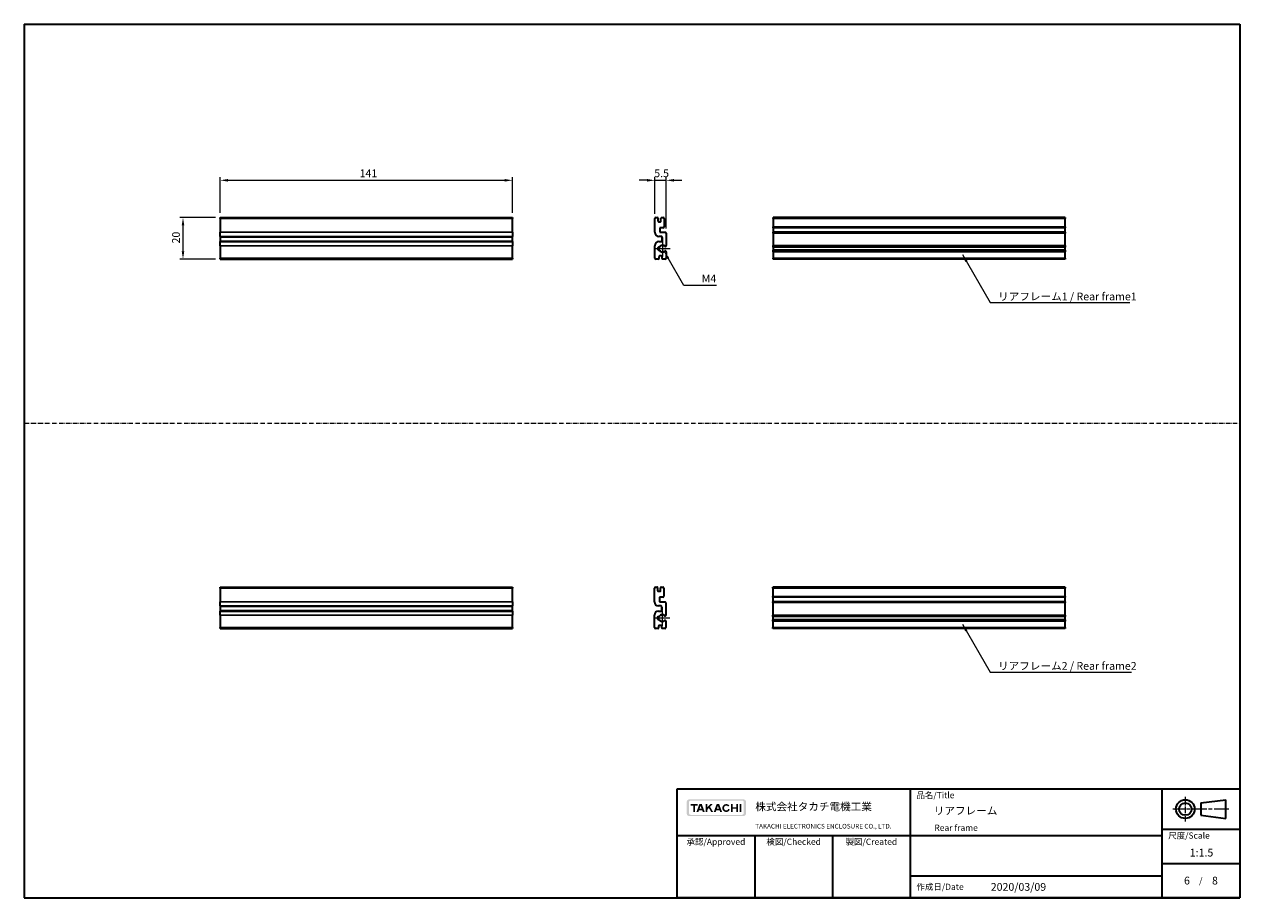
# Model space of a CAD drawing. Units: millimetres. Extents: x -16 to 7678, y 23 to 1147.
# Drawn here: x 5508 to 6094, y 23 to 445 of the extents above; entities that cross this region are included whole.
import ezdxf
from ezdxf.enums import TextEntityAlignment as Align

# ---------------------------------------------------------------- set-up
doc = ezdxf.new("R2010")
doc.units = ezdxf.units.MM
doc.linetypes.add('CHAIN', pattern=[0.35429999999999995, 0.2362, -0.0295, 0.0591, -0.0295])
doc.linetypes.add('DASH_DOT', pattern=[0.37, 0.24, -0.06, 0.01, -0.06])
for name, color, linetype, lineweight in [('Border (ISO)', 7, 'Continuous', 35), ('Center Mark (ISO)', 131, 'Continuous', 18), ('Dimension (ISO)', 7, 'Continuous', 18), ('Dimension (ISO) @ 1', 7, 'Continuous', 18), ('Hatch (ISO)', 1, 'Continuous', 18), ('Sketch Geometry (ISO)', 7, 'Continuous', 18), ('Symbol (ISO)', 7, 'Continuous', 18), ('Symbol (ISO) @ 1', 7, 'Continuous', 18), ('Title (ISO)', 7, 'Continuous', 35), ('Visible (ISO)', 7, 'Continuous', 35), ('Visible Narrow (ISO)', 7, 'Continuous', 25)]:
    doc.layers.add(name, color=color, linetype=linetype, lineweight=lineweight)
doc.styles.add('Note Text (TK)', font='MS PGothic.ttf')
doc.styles.add('文字スタイル67', font='arial.ttf')
doc.dimstyles.new('Default - Method 1b (TK)', dxfattribs={"dimscale": 4, "dimtxt": 2.5, "dimasz": 2.5, "dimexe": 1, "dimexo": 1.499999999999999, "dimgap": 1, "dimtad": 1, "dimtoh": 1, "dimrnd": 1e-08, "dimdsep": 46, "dimtxsty": 'Note Text (TK)', "dimcen": 0.09, "dimdle": 5, "dimclrd": 100, "dimclre": 100, "dimclrt": 7, "dimadec": 1, "dimazin": 1, "dimtfac": 1, "dimtmove": 0, "dimatfit": 3, "dimfxl": 1, "dimtolj": 1, "dimlwd": -1, "dimlwe": -1, "dimarcsym": 0})
doc.dimstyles.new('Default - Method 1b (TK)$7', dxfattribs={"dimscale": 4, "dimtxt": 2.5, "dimasz": 2.5, "dimexe": 1, "dimexo": 1.499999999999999, "dimgap": 1, "dimtad": 1, "dimtoh": 1, "dimrnd": 1e-08, "dimdsep": 46, "dimtxsty": 'Note Text (TK)', "dimcen": 0.09, "dimdle": 5, "dimclrd": 100, "dimclre": 100, "dimclrt": 7, "dimadec": 1, "dimazin": 1, "dimtfac": 1, "dimtmove": 0, "dimatfit": 3, "dimfxl": 1, "dimtolj": 1, "dimlwd": -1, "dimlwe": -1, "dimarcsym": 0})

# ---------------------------------------------------------------- blocks, each defined once
blk = doc.blocks.new('図面枠 tk図枠')
at = {"layer": 'Border (ISO)'}
for p, q in [((14.49999999999999, 289), (405.4999999999999, 289)), ((14.49999999999999, 289), (14.50000000000001, 8.000000000000007)), ((405.4999999999999, 289), (405.4999999999999, 8.000000000000007)), ((14.50000000000001, 8.000000000000007), (405.4999999999999, 8.000000000000007))]:
    blk.add_line(p, q, dxfattribs=at)
blk = doc.blocks.new('表題欄 tk表題欄')
at = {"layer": 'Hatch (ISO)'}
h = blk.add_hatch(color=256, dxfattribs=at)
edge = h.paths.add_edge_path(flags=0)
edge.add_arc((95.57537688673352, 236.2990653650367), 0.5958259999999996, 269.9999999999897, 360)
edge.add_line((96.17120288673351, 236.2990653650368), (96.17120288673348, 239.7107813650365))
edge.add_arc((95.5753768867335, 239.7107813650366), 0.5958259999999996, 0, 90.0000000000068)
edge.add_line((95.57537688673342, 240.3066073650366), (79.13710888673356, 240.3066073650366))
edge.add_arc((79.13710888673353, 239.7107813650366), 0.5958259999999996, 89.99999999999744, 180)
edge.add_line((78.54128288673353, 239.7107813650365), (78.54128288673331, 236.2990653650368))
edge.add_arc((79.13710888673332, 236.2990653650365), 0.5958259999999996, 180, 270.0000000000231)
edge.add_line((79.13710888673356, 235.7032393650365), (95.57537688673342, 235.7032393650367))
edge = h.paths.add_edge_path()
edge.add_line((77.83935088673357, 239.9556413650366), (77.83935088673357, 236.0542053650368))
edge.add_arc((78.54128288673346, 236.0542053650367), 0.7019319999998935, 180, 270.0000000000087)
edge.add_line((78.54128288673357, 235.3522733650368), (96.17120288673352, 235.3522733650368))
edge.add_arc((96.17120288673351, 236.0542053650367), 0.7019319999998921, 270, 360)
edge.add_line((96.8731348867334, 236.0542053650368), (96.87313488673352, 239.9556413650366))
edge.add_arc((96.1712028867336, 239.9556413650367), 0.7019319999998921, 0, 90.00000000000873)
edge.add_line((96.17120288673348, 240.6575733650367), (78.54128288673357, 240.6575733650366))
edge.add_arc((78.54128288673357, 239.9556413650366), 0.7019319999999984, 90, 180)
for points in [[(79.07181288673355, 239.1476033650369), (79.07181288673355, 238.6578833650367), (79.92066088673353, 238.6578833650367), (79.92066088673353, 236.6581933650368), (80.50832488673353, 236.6581933650368), (80.50832488673353, 238.6578833650367), (81.35717288673355, 238.6578833650367), (81.35717288673355, 239.1476033650369)], [(85.68407849525303, 236.6581933650368), (84.9434673993943, 237.8918698287545), (84.41792288673358, 237.3246628822781), (84.41792288673358, 236.6581933650368), (83.89555488673355, 236.6581933650368), (83.89555488673355, 239.1476033650369), (84.41792288673358, 239.1476033650369), (84.41792288673358, 238.0993979968839), (85.38913556809511, 239.1476033650369), (86.10696490847272, 239.1476033650369), (85.31925422435492, 238.2974470774499), (86.30334488673353, 236.6581933650368)], [(92.09142939614459, 239.1476033650369), (92.09142939614459, 236.6581933650368), (92.60971639614465, 236.6581933650368), (92.60971639614465, 237.6580383650368), (93.76872039614462, 237.6580383650368), (93.76872039614462, 236.6581933650368), (94.28700739614459, 236.6581933650368), (94.28700739614459, 239.1476033650369), (93.76872039614462, 239.1476033650369), (93.76872039614462, 238.1477583650367), (92.60971639614465, 238.1477583650367), (92.60971639614465, 239.1476033650369)], [(94.84202339614467, 239.1476033650369), (94.84202339614467, 236.6581933650368), (95.36439139614473, 236.6581933650368), (95.36439139614473, 239.1476033650369)]]:
    blk.add_hatch(color=256, dxfattribs=at).paths.add_polyline_path(points)
h = blk.add_hatch(color=256, dxfattribs=at)
h.paths.add_polyline_path([(82.59020695886475, 237.7110913650368), (81.95242681460243, 237.7110913650368), (82.27131688673356, 238.5794973650367)], flags=0)
h.paths.add_polyline_path([(82.77903014574996, 237.1968853650368), (81.76360362771717, 237.1968853650368), (81.56578886050404, 236.6581933650368), (80.94907288673355, 236.6581933650368), (81.86321688673357, 239.1476033650369), (82.67941688673353, 239.1476033650369), (83.59356088673351, 236.6581933650368), (82.97684491296302, 236.6581933650368)])
h = blk.add_hatch(color=256, dxfattribs=at)
h.paths.add_polyline_path([(87.52707281460246, 237.7110913650368), (88.16485295886469, 237.7110913650368), (87.84596288673359, 238.5794973650367)], flags=0)
h.paths.add_polyline_path([(87.14043486050403, 236.6581933650368), (87.3382496277172, 237.1968853650368), (88.35367614574989, 237.1968853650368), (88.551490912963, 236.6581933650368), (89.16820688673343, 236.6581933650368), (88.25406288673352, 239.1476033650369), (87.43786288673356, 239.1476033650369), (86.52371888673358, 236.6581933650368)])
h = blk.add_hatch(color=256, dxfattribs=at)
edge = h.paths.add_edge_path()
edge.add_arc((90.52309888673334, 237.9028983650369), 1.273272000000011, 38.55054079078439, 336.5820184016556)
edge.add_line((91.69149139614446, 237.3968543650369), (91.17255542714857, 237.6216113977801))
edge.add_ellipse((90.52309888673352, 237.9028983650369), major_axis=(0, -0.7998759999999119), ratio=0.8673469387756529, start_angle=128.5505407907963, end_angle=426.582018401653, ccw=False)
edge.add_line((91.09381514418376, 238.3576891122095), (91.51887237036831, 238.6964075050431))
at = {"layer": 'Title (ISO)'}
for p, q in [((74.70882392282105, 244.052739026017), (255.7088239228211, 244.052739026017)), ((74.70882392282105, 209.052739026017), (74.70882392282105, 244.052739026017)), ((149.7088239228211, 244.052739026017), (149.7088239228211, 209.052739026017)), ((230.7088239228211, 244.052739026017), (230.7088239228211, 209.052739026017)), ((255.7088239228211, 244.052739026017), (255.7088239228211, 209.052739026017)), ((243.2088239228211, 239.552739026017), (251.2088239228211, 240.5527390260171)), ((243.2088239228211, 239.552739026017), (243.2088239228211, 235.552739026017)), ((251.2088239228211, 234.552739026017), (251.2088239228211, 240.5527390260171)), ((243.2088239228211, 235.552739026017), (251.2088239228211, 234.552739026017)), ((230.7088239228211, 231.052739026017), (255.7088239228211, 231.052739026017)), ((74.70882392282105, 229.052739026017), (230.7088239228211, 229.052739026017)), ((99.70882392282108, 229.052739026017), (99.70882392282108, 209.052739026017)), ((124.708823922821, 229.052739026017), (124.708823922821, 209.052739026017)), ((230.7088239228211, 220.052739026017), (255.7088239228211, 220.052739026017)), ((149.7088239228211, 216.052739026017), (230.7088239228211, 216.052739026017)), ((255.7088239228211, 209.052739026017), (74.70882392282105, 209.052739026017))]:
    blk.add_line(p, q, dxfattribs=at)
at = {"layer": 'Title (ISO)', "color": 4, "linetype": 'CHAIN', "lineweight": 18, "ltscale": 8.889559745788574}
blk.add_line((238.2088239228211, 241.552739026017), (238.2088239228211, 233.552739026017), dxfattribs=at)
at = {"layer": 'Title (ISO)', "color": 4, "linetype": 'CHAIN', "lineweight": 18, "ltscale": 20.00163269042969}
blk.add_line((252.2088239228211, 237.552739026017), (234.2088239228211, 237.552739026017), dxfattribs=at)
at = {"layer": 'Title (ISO)'}
for radius in [3, 2]:
    blk.add_circle((238.2088239228211, 237.552739026017), radius, dxfattribs=at)
at = {"layer": 'Title (ISO)', "color": 1, "char_height": 2.000000029802322, "line_spacing_factor": 1.5, "style": 'Note Text (TK)'}
for s, insert, attachment_point in [('\\fＭＳ Ｐゴシック|b0|i0;\\H2.0000;品名/Title', (151.708823922821, 242.052739026017), 4), ('\\fＭＳ Ｐゴシック|b0|i0;\\H2.0000;承認/Approved', (87.20882392282108, 227.052739026017), 5), ('\\fＭＳ Ｐゴシック|b0|i0;\\H2.0000;検図/Checked', (112.208823922821, 227.052739026017), 5), ('\\fＭＳ Ｐゴシック|b0|i0;\\H2.0000;製図/Created', (137.2088239228211, 227.052739026017), 5), ('\\fＭＳ Ｐゴシック|b0|i0;\\H2.0000;尺度/Scale', (232.7088239228211, 229.052739026017), 4), ('\\fＭＳ Ｐゴシック|b0|i0;\\H2.0000;作成日/Date', (151.708823922821, 212.552739026017), 4)]:
    blk.add_mtext(s, dxfattribs=dict(at, insert=insert, attachment_point=attachment_point))
at = {"layer": 'Title (ISO)', "color": 7, "line_spacing_factor": 1.5, "style": 'Note Text (TK)'}
for s, insert, char_height, attachment_point in [('株式会社タカチ電機工業', (99.87313488673345, 238.052739026017), 2.5, 4), ('\\fArial|b0|i0;\\H1.4986;TAKACHI ELECTRONICS ENCLOSURE CO., LTD.', (99.87313488673342, 232.052739026017), 1.49859994649887, 4), ('\\fＭＳ Ｐゴシック|b0|i0;\\H2.0000;/', (243.2088239228211, 214.552739026017), 2.000000029802322, 5)]:
    blk.add_mtext(s, dxfattribs=dict(at, insert=insert, char_height=char_height, attachment_point=attachment_point))
at = {"layer": 'Title (ISO)', "color": 7}
for tag, p, height, style in [('<品名>_001', (157.524164831912, 235.7033072078352), 2.5, 'Note Text (TK)'), ('<Title>_001', (157.4932713957346, 230.5520568828656), 2.000000029802322, '文字スタイル67'), ('<ページ_No.>_001', (237.9488807410029, 213.302739026017), 2.5, 'Note Text (TK)'), ('<総ページ数>_001', (246.7997330137301, 213.302739026017), 2.5, 'Note Text (TK)'), ('作成日_001', (175.6250171046392, 211.2814322078352), 2.5, 'Note Text (TK)')]:
    blk.add_attdef(tag, p, '', height=height, dxfattribs=dict(at, style=style))
at = {"layer": 'Title (ISO)', "color": 7, "style": 'Note Text (TK)'}
blk.add_attdef('<尺度>', text='', height=2.5, dxfattribs=at).set_placement((243.2088239228211, 223.5527390260171), align=Align.MIDDLE_CENTER)
blk = doc.blocks.new('*D47')
at = {"layer": 'Defpoints', "color": 0}
for p in [(5743.262873842406, 369.4960231906583), (5602.262873842406, 351.4960231906583), (5743.262873842406, 351.4960231906583)]:
    blk.add_point(p, dxfattribs=at)
at = {"layer": 'Dimension (ISO)', "color": 100}
for p, q in [((5602.262873842406, 353.7460231906583), (5602.262873842406, 370.9960231906583)), ((5606.012873842406, 369.4960231906583), (5739.512873842405, 369.4960231906583)), ((5743.262873842406, 353.7460231906583), (5743.262873842406, 370.9960231906583))]:
    blk.add_line(p, q, dxfattribs=at)
for points in [[(5606.012873842406, 370.1210231906583), (5606.012873842406, 368.8710231906583), (5602.262873842406, 369.4960231906583)], [(5739.512873842405, 370.1210231906583), (5739.512873842405, 368.8710231906583), (5743.262873842406, 369.4960231906583)]]:
    blk.add_solid(points, dxfattribs=at)
at = {"layer": 'Dimension (ISO)', "color": 7, "insert": (5669.470970433315, 372.8710231906583), "char_height": 3.75, "attachment_point": 4, "style": 'Note Text (TK)'}
blk.add_mtext('\\A1;141', dxfattribs=at)
blk = doc.blocks.new('*D48')
at = {"layer": 'Defpoints', "color": 0}
for p in [(5817.428108003692, 369.4960231906583), (5811.928108003693, 350.9960231906583), (5817.428108003692, 343.9960231906583)]:
    blk.add_point(p, dxfattribs=at)
at = {"layer": 'Dimension (ISO)', "color": 100}
for p, q in [((5808.178108003692, 369.4960231906583), (5804.428108003692, 369.4960231906583)), ((5811.928108003693, 353.2460231906583), (5811.928108003693, 370.9960231906583)), ((5811.928108003693, 369.4960231906583), (5817.428108003692, 369.4960231906583)), ((5817.428108003692, 346.2460231906583), (5817.428108003692, 370.9960231906583)), ((5821.178108003692, 369.4960231906583), (5824.928108003692, 369.4960231906583))]:
    blk.add_line(p, q, dxfattribs=at)
for points in [[(5808.178108003692, 370.1210231906583), (5808.178108003692, 368.8710231906583), (5811.928108003693, 369.4960231906583)], [(5821.178108003692, 370.1210231906583), (5821.178108003692, 368.8710231906583), (5817.428108003692, 369.4960231906583)]]:
    blk.add_solid(points, dxfattribs=at)
at = {"layer": 'Dimension (ISO)', "color": 7, "insert": (5811.673846640057, 372.8710231906583), "char_height": 3.75, "attachment_point": 4, "style": 'Note Text (TK)'}
blk.add_mtext('\\A1;5.5', dxfattribs=at)
blk = doc.blocks.new('*D49')
at = {"layer": 'Defpoints', "color": 0}
for p in [(5602.262873842407, 351.4960231906584), (5584.262873842407, 331.4960231906584), (5602.262873842407, 331.4960231906584)]:
    blk.add_point(p, dxfattribs=at)
at = {"layer": 'Dimension (ISO)', "color": 100}
for p, q in [((5600.012873842407, 351.4960231906584), (5582.762873842407, 351.4960231906584)), ((5584.262873842407, 347.7460231906584), (5584.262873842407, 335.2460231906584)), ((5600.012873842407, 331.4960231906584), (5582.762873842407, 331.4960231906584))]:
    blk.add_line(p, q, dxfattribs=at)
for points in [[(5583.637873842406, 347.7460231906584), (5584.887873842406, 347.7460231906584), (5584.262873842407, 351.4960231906584)], [(5583.637873842406, 335.2460231906584), (5584.887873842406, 335.2460231906584), (5584.262873842407, 331.4960231906584)]]:
    blk.add_solid(points, dxfattribs=at)
at = {"layer": 'Dimension (ISO)', "color": 7, "insert": (5580.887873842406, 339.0031254633856), "char_height": 3.75, "attachment_point": 4, "rotation": 90, "style": 'Note Text (TK)'}
blk.add_mtext('\\A1;20', dxfattribs=at)
blk = doc.blocks.new('*D50')
at = {"layer": 'Defpoints', "color": 0}
for p in [(5815.678108003692, 336.4960231906584), (5816.488608003693, 335.0921960111236)]:
    blk.add_point(p, dxfattribs=at)
at = {"layer": 'Dimension (ISO)', "color": 100}
for p, q in [((5825.952331539241, 318.7005460187947), (5818.363608003696, 331.8446007469333)), ((5841.698185850944, 318.7005460187943), (5825.952331539241, 318.7005460187947))]:
    blk.add_line(p, q, dxfattribs=at)
blk.add_solid([(5818.904873881059, 332.1571007469334), (5817.82234212633, 331.5321007469329), (5816.488608003693, 335.0921960111236)], dxfattribs=at)
at = {"layer": 'Dimension (ISO)', "color": 7, "insert": (5833.431140396399, 322.0755460187947), "char_height": 3.75, "attachment_point": 4, "style": 'Note Text (TK)'}
blk.add_mtext('\\A1; \\fＭＳ Ｐゴシック|b0|i0;\\H3.7500;M4', dxfattribs=at)

msp = doc.modelspace()

# ---------------------------------------------------------------- linework, layer by layer
at = {"layer": 'Center Mark (ISO)', "linetype": 'CHAIN', "ltscale": 6.756782054901123}
for p, q in [((5815.678108003693, 341.8670231906583), (5815.678108003693, 332.7460231906583)), ((5815.510229078475, 163.5672958334081), (5815.510229078475, 154.4462958334081))]:
    msp.add_line(p, q, dxfattribs=at)
at = {"layer": 'Center Mark (ISO)', "linetype": 'CHAIN', "ltscale": 5.55593729019165}
for p, q in [((5819.428108003693, 336.4960231906583), (5811.928108003693, 336.4960231906583)), ((5819.260229078476, 158.1962958334081), (5811.760229078475, 158.1962958334081))]:
    msp.add_line(p, q, dxfattribs=at)
at = {"layer": 'Sketch Geometry (ISO)', "color": 4, "linetype": 'DASH_DOT', "lineweight": 18, "ltscale": 9.032109260559082}
msp.add_line((5507.683982264365, 252.2695908676404), (6094.183973688317, 252.2695908676404), dxfattribs=at)
at = {"layer": 'Visible (ISO)'}
for p, q in [((5602.262873842406, 350.9960231906584), (5602.262873842406, 351.4960231906584)), ((5602.262873842406, 351.4960231906583), (5743.262873842406, 351.4960231906583)), ((5602.262873842406, 350.9960231906584), (5602.262873842406, 344.3960231906583)), ((5743.262873842406, 351.4960231906584), (5743.262873842406, 350.9960231906584)), ((5743.262873842406, 344.3960231906583), (5743.262873842406, 350.9960231906584)), ((5811.928108003693, 344.3960231906583), (5811.928108003693, 350.9960231906584)), ((5812.428108003693, 351.4960231906583), (5813.128108003692, 351.4960231906583)), ((5813.428108003693, 351.1960231906584), (5813.428108003693, 349.7960231906583)), ((5813.728108003693, 349.4960231906583), (5814.628108003693, 349.4960231906583)), ((5816.028108003693, 346.5960231906583), (5814.428108003692, 346.5960231906583)), ((5814.428108003692, 346.5960231906583), (5814.428108003692, 344.3960231906583)), ((5814.928108003693, 349.7960231906583), (5814.928108003693, 351.1960231906584)), ((5815.228108003693, 351.4960231906583), (5815.928108003692, 351.4960231906583)), ((5816.428108003693, 350.9960231906584), (5816.428108003693, 346.9960231906583)), ((6009.978874941779, 351.4960231906583), (5868.978874941779, 351.4960231906583)), ((5868.978874941779, 350.9960231906583), (5868.978874941779, 351.4960231906583)), ((5868.978874941779, 350.9960231906583), (5868.978874941779, 346.9960231906583)), ((5868.978874941779, 346.5960231906583), (5868.978874941779, 346.9960231906583)), ((6009.978874941779, 346.5960231906583), (5868.978874941779, 346.5960231906583)), ((5868.978874941778, 346.5960231906583), (5868.978874941778, 344.3960231906583)), ((6009.978874941779, 351.4960231906583), (6009.978874941779, 350.9960231906583)), ((6009.978874941779, 346.9960231906583), (6009.978874941779, 350.9960231906583)), ((6009.978874941779, 346.9960231906583), (6009.978874941779, 346.5960231906583)), ((6009.978874941778, 344.3960231906583), (6009.978874941778, 346.5960231906583)), ((5602.262873842406, 342.3960231906584), (5602.262873842406, 344.3960231906583)), ((5602.262873842406, 342.3960231906584), (5602.262873842406, 342.0960231906584)), ((5602.262873842406, 342.3960231906584), (5743.262873842406, 342.3960231906584)), ((5602.262873842406, 342.0960231906584), (5602.262873842406, 340.1960231906583)), ((5602.262873842406, 340.1960231906583), (5602.262873842406, 339.8960231906583)), ((5743.262873842406, 344.3960231906583), (5743.262873842406, 342.3960231906584)), ((5743.262873842406, 342.0960231906584), (5743.262873842406, 342.3960231906584)), ((5743.262873842406, 340.1960231906583), (5743.262873842406, 342.0960231906584)), ((5743.262873842406, 339.8960231906583), (5743.262873842406, 340.1960231906583)), ((5815.128108003692, 342.3960231906584), (5813.928108003693, 342.3960231906584)), ((5814.428108003692, 344.3960231906583), (5817.028108003693, 344.3960231906583)), ((5815.428108003692, 340.1960231906583), (5815.428108003692, 342.0960231906584)), ((5817.428108003692, 343.9960231906583), (5817.428108003692, 337.9716586469957)), ((6009.97887494178, 344.3960231906583), (5868.97887494178, 344.3960231906583)), ((5868.97887494178, 343.9960231906582), (5868.97887494178, 344.3960231906583)), ((5868.97887494178, 343.9960231906582), (5868.97887494178, 337.9716586469957)), ((6009.97887494178, 344.3960231906583), (6009.97887494178, 343.9960231906582)), ((6009.97887494178, 337.9716586469957), (6009.97887494178, 343.9960231906582)), ((5602.262873842406, 337.8960231906583), (5602.262873842406, 339.8960231906583)), ((5602.262873842406, 339.8960231906583), (5743.262873842406, 339.8960231906583)), ((5602.262873842406, 337.8960231906583), (5602.262873842406, 331.9960231906583)), ((5743.262873842406, 339.8960231906583), (5743.262873842406, 337.8960231906583)), ((5743.262873842406, 331.9960231906583), (5743.262873842406, 337.8960231906583)), ((5811.928108003693, 331.9960231906583), (5811.928108003693, 337.8960231906583)), ((5813.928108003693, 339.8960231906583), (5815.128108003692, 339.8960231906583)), ((5817.428108003692, 335.020387734321), (5817.428108003692, 331.9960231906583)), ((5868.97887494178, 337.5716586469956), (5868.97887494178, 337.9716586469957)), ((6009.97887494178, 337.5716586469957), (5868.97887494178, 337.5716586469957)), ((5868.978874941778, 337.3034331704801), (5868.978874941778, 337.5716586469956)), ((5868.978874941778, 337.2439999461607), (5868.978874941778, 337.3034331704801)), ((5880.778874941778, 337.3034331704801), (5868.978874941778, 337.3034331704801)), ((5868.978874941778, 337.2439999461607), (5868.978874941778, 335.7480464351558)), ((6009.978874941778, 337.2439999461607), (5868.978874941778, 337.2439999461607)), ((5868.978874941778, 335.6886132108365), (5868.978874941778, 335.7480464351558)), ((6009.978874941778, 335.7480464351558), (5868.978874941778, 335.7480464351558)), ((5868.978874941778, 335.6886132108365), (5880.778874941778, 335.6886132108365)), ((5868.978874941778, 335.4203877343209), (5868.978874941778, 335.6886132108365)), ((5868.97887494178, 335.0203877343209), (5868.97887494178, 335.4203877343209)), ((6009.97887494178, 335.4203877343209), (5868.97887494178, 335.4203877343209)), ((5868.97887494178, 335.0203877343209), (5868.97887494178, 331.9960231906583)), ((5880.778874941778, 337.5716586469957), (5880.778874941778, 337.378529932134)), ((5880.778874941778, 337.3034331704801), (5880.778874941778, 337.378529932134)), ((5880.778874941778, 335.6135164491826), (5880.778874941778, 335.6886132108365)), ((5880.778874941778, 335.6135164491825), (5880.778874941778, 335.4203877343209)), ((5998.178874941778, 337.3785299321341), (5998.178874941778, 337.5716586469957)), ((5998.178874941778, 337.378529932134), (5998.178874941778, 337.3034331704801)), ((6009.978874941778, 337.3034331704801), (5998.178874941778, 337.3034331704801)), ((5998.178874941778, 335.6886132108365), (6009.978874941778, 335.6886132108365)), ((5998.178874941778, 335.6886132108365), (5998.178874941778, 335.6135164491826)), ((5998.178874941778, 335.4203877343209), (5998.178874941778, 335.6135164491825)), ((6009.97887494178, 337.9716586469957), (6009.97887494178, 337.5716586469956)), ((6009.978874941778, 337.5716586469957), (6009.978874941778, 337.3034331704801)), ((6009.978874941778, 337.3034331704801), (6009.978874941778, 337.2439999461607)), ((6009.978874941778, 335.7480464351558), (6009.978874941778, 337.2439999461607)), ((6009.978874941778, 335.7480464351558), (6009.978874941778, 335.6886132108365)), ((6009.978874941778, 335.6886132108365), (6009.978874941778, 335.4203877343209)), ((6009.97887494178, 335.4203877343209), (6009.97887494178, 335.0203877343209)), ((6009.97887494178, 331.9960231906583), (6009.97887494178, 335.0203877343209)), ((5602.262873842406, 331.4960231906583), (5602.262873842406, 331.9960231906583)), ((5602.262873842406, 331.4960231906584), (5743.262873842406, 331.4960231906584)), ((5743.262873842406, 331.9960231906583), (5743.262873842406, 331.4960231906583)), ((5813.628108003692, 331.4960231906584), (5812.428108003693, 331.4960231906584)), ((5813.928108003693, 332.6960231906583), (5813.928108003693, 331.7960231906583)), ((5815.128108003692, 332.9960231906583), (5814.228108003693, 332.9960231906583)), ((5815.428108003692, 331.7960231906583), (5815.428108003692, 332.6960231906583)), ((5816.928108003692, 331.4960231906584), (5815.728108003693, 331.4960231906584)), ((5868.97887494178, 331.4960231906582), (5868.97887494178, 331.9960231906583)), ((6009.97887494178, 331.4960231906583), (5868.97887494178, 331.4960231906583)), ((6009.97887494178, 331.9960231906583), (6009.97887494178, 331.4960231906582)), ((5602.262873842406, 172.6962958334081), (5602.262873842406, 173.1962958334082)), ((5602.262873842406, 173.1962958334081), (5743.262873842406, 173.1962958334081)), ((5602.262873842406, 172.6962958334081), (5602.262873842406, 166.0962958334081)), ((5743.262873842406, 173.1962958334082), (5743.262873842406, 172.6962958334081)), ((5743.262873842406, 166.0962958334081), (5743.262873842406, 172.6962958334081)), ((5811.760229078475, 166.0962958334081), (5811.760229078475, 172.6962958334081)), ((5812.260229078475, 173.1962958334081), (5812.960229078475, 173.1962958334081)), ((5813.260229078475, 172.8962958334081), (5813.260229078475, 171.4962958334081)), ((5813.560229078475, 171.1962958334081), (5814.460229078475, 171.1962958334081)), ((5814.760229078475, 171.4962958334081), (5814.760229078475, 172.8962958334081)), ((5815.060229078475, 173.1962958334081), (5815.760229078475, 173.1962958334081)), ((5816.260229078475, 172.6962958334081), (5816.260229078475, 168.6962958334081)), ((6009.947719396137, 173.1962958334081), (5868.947719396137, 173.1962958334081)), ((5868.947719396137, 172.6962958334081), (5868.947719396137, 173.1962958334081)), ((5868.947719396137, 172.6962958334081), (5868.947719396137, 168.6962958334081)), ((6009.947719396137, 173.1962958334081), (6009.947719396137, 172.6962958334081)), ((6009.947719396137, 168.6962958334081), (6009.947719396137, 172.6962958334081)), ((5602.262873842406, 164.0962958334081), (5602.262873842406, 166.0962958334081)), ((5743.262873842406, 166.0962958334081), (5743.262873842406, 164.0962958334081)), ((5815.860229078475, 168.2962958334081), (5814.260229078475, 168.2962958334081)), ((5814.260229078475, 168.2962958334081), (5814.260229078475, 166.0962958334081)), ((5814.260229078475, 166.0962958334081), (5816.860229078475, 166.0962958334081)), ((5817.260229078475, 165.6962958334081), (5817.260229078475, 159.6719312897455)), ((5868.947719396137, 168.2962958334081), (5868.947719396137, 168.6962958334081)), ((6009.947719396137, 168.2962958334081), (5868.947719396137, 168.2962958334081)), ((5868.947719396136, 168.2962958334081), (5868.947719396136, 166.0962958334081)), ((6009.947719396138, 166.0962958334081), (5868.947719396139, 166.0962958334081)), ((5868.947719396139, 165.6962958334081), (5868.947719396139, 166.0962958334081)), ((5868.947719396139, 165.6962958334081), (5868.947719396139, 159.6719312897455)), ((6009.947719396137, 168.6962958334081), (6009.947719396137, 168.2962958334081)), ((6009.947719396137, 166.0962958334081), (6009.947719396137, 168.2962958334081)), ((6009.947719396138, 166.0962958334081), (6009.947719396138, 165.6962958334081)), ((6009.947719396138, 159.6719312897455), (6009.947719396138, 165.6962958334081)), ((5602.262873842406, 164.0962958334081), (5602.262873842406, 163.7962958334081)), ((5602.262873842406, 164.0962958334081), (5743.262873842406, 164.0962958334081)), ((5602.262873842406, 163.7962958334081), (5602.262873842406, 161.8962958334081)), ((5602.262873842406, 161.8962958334081), (5602.262873842406, 161.5962958334081)), ((5602.262873842406, 159.5962958334081), (5602.262873842406, 161.5962958334081)), ((5602.262873842406, 161.5962958334081), (5743.262873842406, 161.5962958334081)), ((5602.262873842406, 159.5962958334081), (5602.262873842406, 153.6962958334081)), ((5743.262873842406, 163.7962958334081), (5743.262873842406, 164.0962958334081)), ((5743.262873842406, 161.8962958334081), (5743.262873842406, 163.7962958334081)), ((5743.262873842406, 161.5962958334081), (5743.262873842406, 161.8962958334081)), ((5743.262873842406, 161.5962958334081), (5743.262873842406, 159.5962958334081)), ((5743.262873842406, 153.6962958334081), (5743.262873842406, 159.5962958334081)), ((5811.760229078475, 153.6962958334081), (5811.760229078475, 159.5962958334081)), ((5814.960229078475, 164.0962958334081), (5813.760229078475, 164.0962958334081)), ((5813.760229078475, 161.5962958334081), (5814.960229078475, 161.5962958334081)), ((5815.260229078475, 161.8962958334081), (5815.260229078475, 163.7962958334081)), ((5868.947719396139, 159.2719312897455), (5868.947719396139, 159.6719312897455)), ((6009.947719396138, 159.2719312897455), (5868.947719396139, 159.2719312897455)), ((5868.947719396136, 159.00370581323), (5868.947719396136, 159.2719312897455)), ((5868.947719396136, 158.9442725889106), (5868.947719396136, 159.00370581323)), ((5880.747719396136, 159.00370581323), (5868.947719396136, 159.00370581323)), ((5868.947719396136, 158.9442725889106), (5868.947719396136, 157.4483190779057)), ((6009.947719396137, 158.9442725889106), (5868.947719396136, 158.9442725889106)), ((5880.747719396136, 159.2719312897455), (5880.747719396136, 159.0788025748839)), ((5880.747719396136, 159.00370581323), (5880.747719396136, 159.0788025748839)), ((5998.147719396136, 159.0788025748839), (5998.147719396136, 159.2719312897455)), ((5998.147719396136, 159.0788025748839), (5998.147719396136, 159.00370581323)), ((6009.947719396137, 159.00370581323), (5998.147719396136, 159.00370581323)), ((6009.947719396138, 159.6719312897455), (6009.947719396138, 159.2719312897455)), ((6009.947719396137, 159.2719312897455), (6009.947719396137, 159.00370581323)), ((6009.947719396137, 159.00370581323), (6009.947719396137, 158.9442725889106)), ((6009.947719396137, 157.4483190779057), (6009.947719396137, 158.9442725889106)), ((5602.262873842406, 153.1962958334081), (5602.262873842406, 153.6962958334081)), ((5602.262873842406, 153.1962958334081), (5743.262873842406, 153.1962958334081)), ((5743.262873842406, 153.6962958334081), (5743.262873842406, 153.1962958334081)), ((5813.460229078476, 153.1962958334081), (5812.260229078475, 153.1962958334081)), ((5813.760229078475, 154.3962958334081), (5813.760229078475, 153.4962958334082)), ((5814.960229078475, 154.6962958334081), (5814.060229078474, 154.6962958334081)), ((5815.260229078475, 153.4962958334082), (5815.260229078475, 154.3962958334081)), ((5816.760229078475, 153.1962958334081), (5815.560229078474, 153.1962958334081)), ((5817.260229078475, 156.7206603770707), (5817.260229078475, 153.6962958334081)), ((5868.947719396136, 157.3888858535863), (5868.947719396136, 157.4483190779057)), ((6009.947719396137, 157.4483190779057), (5868.947719396136, 157.4483190779057)), ((5868.947719396136, 157.3888858535863), (5880.747719396136, 157.3888858535863)), ((5868.947719396136, 157.1206603770708), (5868.947719396136, 157.3888858535863)), ((5868.947719396139, 156.7206603770707), (5868.947719396139, 157.1206603770708)), ((6009.947719396138, 157.1206603770708), (5868.947719396139, 157.1206603770708)), ((5868.947719396139, 156.7206603770707), (5868.947719396139, 153.6962958334081)), ((5868.947719396139, 153.1962958334081), (5868.947719396139, 153.6962958334081)), ((6009.947719396138, 153.1962958334081), (5868.947719396139, 153.1962958334081)), ((5880.747719396136, 157.3137890919324), (5880.747719396136, 157.3888858535863)), ((5880.747719396136, 157.3137890919324), (5880.747719396136, 157.1206603770708)), ((5998.147719396136, 157.3888858535863), (6009.947719396137, 157.3888858535863)), ((5998.147719396136, 157.3888858535863), (5998.147719396136, 157.3137890919324)), ((5998.147719396136, 157.1206603770708), (5998.147719396136, 157.3137890919324)), ((6009.947719396137, 157.4483190779057), (6009.947719396137, 157.3888858535863)), ((6009.947719396137, 157.3888858535863), (6009.947719396137, 157.1206603770708)), ((6009.947719396138, 157.1206603770708), (6009.947719396138, 156.7206603770707)), ((6009.947719396138, 153.6962958334081), (6009.947719396138, 156.7206603770707)), ((6009.947719396138, 153.6962958334081), (6009.947719396138, 153.1962958334081))]:
    msp.add_line(p, q, dxfattribs=at)
for centre, radius, start, end in [((5812.428108003693, 350.9960231906584), 0.5000000000000133, 90, 180), ((5813.128108003692, 351.1960231906584), 0.3000000000000003, 0, 90), ((5813.728108003693, 349.7960231906583), 0.2999999999999974, 180, 270), ((5814.628108003693, 349.7960231906583), 0.299999999999998, 270, 0), ((5815.228108003693, 351.1960231906584), 0.2999999999999987, 90, 180), ((5815.928108003692, 350.9960231906583), 0.5000000000000049, 0, 90), ((5816.028108003693, 346.9960231906583), 0.3999999999999985, 270, 0), ((5813.928108003693, 344.3960231906583), 1.999999999999998, 180, 270), ((5815.128108003692, 342.0960231906584), 0.3000000000000014, 0, 90), ((5815.128108003692, 340.1960231906583), 0.2999999999999991, 270, 0), ((5817.028108003693, 343.9960231906583), 0.4000000000000004, 0, 90), ((5813.928108003693, 337.8960231906583), 2.000000000000001, 90, 180), ((5814.028108003693, 336.4960231906583), 0.7500000000000001, 86.44256538847775, 273.5574346115222), ((5814.093259518845, 337.5439999461608), 0.3000000000000002, 266.4425653884777, 306.689106732378), ((5814.093259518845, 335.4480464351559), 0.3000000000000007, 53.31089326762237, 93.55743461152227), ((5815.678108003693, 336.4960231906583), 1.620999999999999, 43.47499271654048, 150.1260361002263), ((5814.093259518841, 337.5439999461608), 0.3000000000000002, 306.689106732378, 326.5254374160846), ((5814.093259518841, 335.4480464351559), 0.3000000000000059, 33.47456258391529, 53.31089326762199), ((5815.678108003693, 336.4960231906583), 1.620999999999999, 209.8739638997737, 316.5250072834595), ((5815.678108003689, 336.4960231906583), 1.6, 47.54584979558624, 146.5254374160853), ((5815.678108003689, 336.4960231906583), 1.6, 213.4745625839145, 312.4541502044138), ((5817.02810800369, 337.9716586469957), 0.4000000000000034, 227.545849795586, 244.2654024383961), ((5817.02810800369, 335.020387734321), 0.4000000000000095, 115.7345975616039, 132.4541502044139), ((5817.028108003693, 337.9716586469957), 0.3999999999999997, 244.2654024383961, 0), ((5817.028108003693, 335.020387734321), 0.4000000000000004, 0, 115.7345975616039), ((5812.428108003693, 331.9960231906583), 0.5000000000000022, 180, 270), ((5813.628108003692, 331.7960231906583), 0.3000000000000016, 270, 0), ((5814.228108003693, 332.6960231906583), 0.3000000000000007, 90, 180), ((5815.128108003692, 332.6960231906583), 0.2999999999999998, 0, 90), ((5815.728108003693, 331.7960231906583), 0.2999999999999997, 180, 270), ((5816.928108003692, 331.9960231906583), 0.5000000000000018, 270, 0), ((5812.260229078475, 172.6962958334081), 0.5000000000000133, 90, 180), ((5812.960229078475, 172.8962958334081), 0.3000000000000003, 0, 90), ((5813.560229078475, 171.4962958334081), 0.2999999999999974, 180, 270), ((5814.460229078475, 171.4962958334081), 0.299999999999998, 270, 0), ((5815.060229078475, 172.8962958334081), 0.2999999999999987, 90, 180), ((5815.760229078475, 172.6962958334081), 0.5000000000000049, 0, 90), ((5813.760229078475, 166.0962958334081), 1.999999999999998, 180, 270), ((5815.860229078475, 168.6962958334081), 0.3999999999999985, 270, 0), ((5816.860229078475, 165.6962958334081), 0.4000000000000004, 0, 90), ((5813.760229078475, 159.5962958334081), 2.000000000000001, 90, 180), ((5813.860229078475, 158.1962958334081), 0.7500000000000001, 86.44256538847775, 273.5574346115222), ((5813.925380593627, 159.2442725889106), 0.3000000000000002, 266.4425653884777, 306.6891067323781), ((5815.510229078475, 158.1962958334081), 1.620999999999999, 43.47499271654048, 150.1260361002263), ((5813.925380593623, 159.2442725889106), 0.3000000000000002, 306.6891067323781, 326.5254374160861), ((5815.510229078472, 158.1962958334081), 1.6, 47.54584979558639, 146.5254374160853), ((5814.960229078475, 163.7962958334081), 0.3000000000000014, 0, 90), ((5814.960229078475, 161.8962958334081), 0.2999999999999991, 270, 0), ((5816.860229078471, 159.6719312897455), 0.4000000000000034, 227.545849795586, 244.2654024383961), ((5816.860229078475, 159.6719312897455), 0.3999999999999997, 244.2654024383961, 0), ((5812.260229078475, 153.6962958334081), 0.5000000000000022, 180, 270), ((5813.460229078476, 153.4962958334082), 0.3000000000000016, 270, 0), ((5814.060229078474, 154.3962958334081), 0.3000000000000007, 90, 180), ((5813.925380593627, 157.1483190779057), 0.3000000000000007, 53.31089326762237, 93.55743461152227), ((5813.925380593623, 157.1483190779057), 0.3000000000000059, 33.47456258391529, 53.31089326762199), ((5815.510229078475, 158.1962958334081), 1.620999999999999, 209.8739638997737, 316.5250072834595), ((5815.510229078472, 158.1962958334081), 1.6, 213.4745625839148, 312.4541502044138), ((5814.960229078475, 154.3962958334081), 0.2999999999999998, 0, 90), ((5815.560229078474, 153.4962958334082), 0.2999999999999997, 180, 270), ((5816.860229078471, 156.7206603770707), 0.4000000000000095, 115.7345975616039, 132.4541502044139), ((5816.860229078475, 156.7206603770707), 0.4000000000000004, 0, 115.7345975616039), ((5816.760229078475, 153.6962958334081), 0.5000000000000018, 270, 0)]:
    msp.add_arc(centre, radius, start, end, dxfattribs=at)
at = {"layer": 'Visible Narrow (ISO)'}
for p, q in [((5602.262873842406, 350.9960231906584), (5743.262873842406, 350.9960231906584)), ((6009.978874941779, 350.9960231906583), (5868.978874941779, 350.9960231906583)), ((6009.978874941779, 346.9960231906583), (5868.978874941779, 346.9960231906583)), ((5602.262873842406, 344.3960231906583), (5743.262873842406, 344.3960231906583)), ((5602.262873842406, 342.0960231906584), (5743.262873842406, 342.0960231906584)), ((5602.262873842406, 340.1960231906583), (5743.262873842406, 340.1960231906583)), ((6009.97887494178, 343.9960231906582), (5868.97887494178, 343.9960231906582)), ((5602.262873842406, 337.8960231906583), (5743.262873842406, 337.8960231906583)), ((6009.97887494178, 337.9716586469957), (5868.97887494178, 337.9716586469957)), ((6009.97887494178, 335.0203877343209), (5868.97887494178, 335.0203877343209)), ((5998.178874941778, 337.378529932134), (5880.778874941778, 337.378529932134)), ((5998.178874941778, 335.6135164491826), (5880.778874941778, 335.6135164491826)), ((5602.262873842406, 331.9960231906583), (5743.262873842406, 331.9960231906583)), ((6009.97887494178, 331.9960231906583), (5868.97887494178, 331.9960231906583)), ((5602.262873842406, 172.6962958334081), (5743.262873842406, 172.6962958334081)), ((6009.947719396137, 172.6962958334081), (5868.947719396137, 172.6962958334081)), ((5602.262873842406, 166.0962958334081), (5743.262873842406, 166.0962958334081)), ((6009.947719396137, 168.6962958334081), (5868.947719396137, 168.6962958334081)), ((6009.947719396138, 165.6962958334081), (5868.947719396139, 165.6962958334081)), ((5602.262873842406, 163.7962958334081), (5743.262873842406, 163.7962958334081)), ((5602.262873842406, 161.8962958334081), (5743.262873842406, 161.8962958334081)), ((5602.262873842406, 159.5962958334081), (5743.262873842406, 159.5962958334081)), ((6009.947719396138, 159.6719312897455), (5868.947719396139, 159.6719312897455)), ((5998.147719396136, 159.0788025748839), (5880.747719396136, 159.0788025748839)), ((5602.262873842406, 153.6962958334081), (5743.262873842406, 153.6962958334081)), ((6009.947719396138, 156.7206603770707), (5868.947719396139, 156.7206603770707)), ((6009.947719396138, 153.6962958334081), (5868.947719396139, 153.6962958334081)), ((5998.147719396136, 157.3137890919324), (5880.747719396136, 157.3137890919324))]:
    msp.add_line(p, q, dxfattribs=at)

# ---------------------------------------------------------------- block references
at = {"xscale": 1.5, "yscale": 1.5, "zscale": 1.5}
msp.add_blockref('図面枠 tk図枠', (5485.933996490789, 11.27946625856855), dxfattribs=at)
ref = msp.add_blockref('表題欄 tk表題欄', (5710.620760606557, -290.2996422804569), dxfattribs=dict(xscale=1.5, yscale=1.5, zscale=1.5))
ref.add_attrib('<品名>_001', 'リアフレーム', (5946.566098763515, 63.40446625856857), dxfattribs={"layer": 'Title (ISO)', "color": 7, "height": 3.75, "style": 'Note Text (TK)'})
ref.add_attrib('<尺度>_001', '1:1.5', (6070.085985127152, 43.1544662585686), dxfattribs={"layer": 'Title (ISO)', "color": 7, "height": 3.75, "style": 'Note Text (TK)'})
ref.add_attrib('作成日_001', '2020/03/09', (5974.058286263516, 26.62250603129586), dxfattribs={"layer": 'Title (ISO)', "color": 7, "height": 3.75, "style": 'Note Text (TK)'})
ref.add_attrib('<Title>_001', 'Rear frame', (5946.854528545907, 55.52844304384141), dxfattribs={"layer": 'Title (ISO)', "color": 7, "height": 3.000000044703483, "style": '文字スタイル67'})
ref.add_attrib('<ページ_No.>_001', '6', (6067.320360127152, 29.65446625856858), dxfattribs={"layer": 'Title (ISO)', "color": 7, "height": 3.75, "style": 'Note Text (TK)'})
ref.add_attrib('<総ページ数>_001', '8', (6080.820360127152, 29.65446625856858), dxfattribs={"layer": 'Title (ISO)', "color": 7, "height": 3.75, "style": 'Note Text (TK)'})

# ---------------------------------------------------------------- texts
at = {"layer": 'Symbol (ISO)', "color": 7, "char_height": 3.75, "width": 67.17105388641357, "attachment_point": 1, "line_spacing_factor": 1.5, "style": 'Note Text (TK)'}
for s, insert in [('{\\fＭＳ Ｐゴシック|b0|i0;リアフレーム1 / Rear frame1}', (5977.600043034891, 315.3137531760635)), ('{\\fＭＳ Ｐゴシック|b0|i0;リアフレーム2 / Rear frame2}', (5977.568887489249, 137.0140258188134))]:
    msp.add_mtext(s, dxfattribs=dict(at, insert=insert))

# ---------------------------------------------------------------- dimensions: what is measured, and where the dimension line sits
at = {"layer": 'Dimension (ISO) @ 1', "color": 100}
for base, p2, angle, picture, middle in [((5743.262873842406, 369.4960231906583), (5743.262873842406, 351.4960231906583), 180, '*D47', (5672.762873842406, 369.4960231906583)), ((5584.262873842407, 331.4960231906584), (5602.262873842406, 331.4960231906583), 270, '*D49', (5584.262873842405, 341.4960231906583))]:
    dim = msp.add_linear_dim(base=base, p1=(5602.262873842406, 351.4960231906583), p2=p2, angle=angle, dimstyle='Default - Method 1b (TK)', override={"dimscale": 1, "dimtxt": 3.75, "dimasz": 3.75, "dimexe": 1.5, "dimexo": 2.249999999999999, "dimgap": 1.5, "dimtoh": 0, "dimdec": 2, "dimcen": 0.135, "dimtol": 0, "dimlim": 0, "dimtp": 0, "dimtm": 0, "dimtdec": 2, "dimtix": 0, "dimtofl": 0, "dimtmove": 0, "dimatfit": 1}, dxfattribs=at)
    dim.commit()
    dim.dimension.update_dxf_attribs({"geometry": picture, "text_midpoint": middle, "dimtype": 128})
dim = msp.add_linear_dim(base=(5817.428108003692, 369.4960231906583), p1=(5811.928108003693, 350.9960231906583), p2=(5817.428108003692, 343.9960231906583), dimstyle='Default - Method 1b (TK)', override={"dimscale": 1, "dimtxt": 3.75, "dimasz": 3.75, "dimexe": 1.5, "dimexo": 2.249999999999999, "dimgap": 1.5, "dimtoh": 0, "dimdec": 2, "dimcen": 0.135, "dimtol": 0, "dimlim": 0, "dimtp": 0, "dimtm": 0, "dimtdec": 2, "dimtix": 0, "dimtofl": 1, "dimtmove": 0, "dimatfit": 1}, dxfattribs=at)
dim.commit()
dim.dimension.update_dxf_attribs({"geometry": '*D48', "text_midpoint": (5814.678108003693, 369.4960231906583), "dimtype": 128})
dim = msp.add_radius_dim(center=(5815.678108003692, 336.4960231906584), mpoint=(5816.488608003693, 335.0921960111236), text=' \\fＭＳ Ｐゴシック|b0|i0;\\H3.7500;M4', dimstyle='Default - Method 1b (TK)', override={"dimscale": 1, "dimtxt": 3.75, "dimasz": 3.75, "dimexe": 1.5, "dimexo": 2.249999999999999, "dimgap": 1.5, "dimtih": 1, "dimdec": 2, "dimlfac": 1.000000000000029, "dimcen": 0, "dimtol": 0, "dimlim": 0, "dimtp": 0, "dimtm": 0, "dimtdec": 2, "dimtix": 0, "dimtofl": 0, "dimtmove": 0, "dimatfit": 3}, dxfattribs=at)
dim.commit()
dim.dimension.update_dxf_attribs({"geometry": '*D50', "text_midpoint": (5837.564663123671, 318.7005460187947), "dimtype": 132})

# ---------------------------------------------------------------- leaders
at = {"layer": 'Symbol (ISO) @ 1', "color": 100, "annotation_type": 0, "has_hookline": 1, "hookline_direction": 0}
for points, text_width in [([(5960.395499890562, 333.6177054946589), (5973.850043034891, 310.4483227011048), (5977.600043034891, 310.4483227011048)], 63.6221590909091), ([(5960.36434434492, 155.3179781374088), (5973.818887489249, 132.1485953438548), (5977.568887489249, 132.1485953438548)], 64.36789772727272)]:
    msp.add_leader(points, dimstyle='Default - Method 1b (TK)$7', override={"dimscale": 1, "dimtxt": 3.75, "dimasz": 3.75, "dimgap": 0, "dimtad": 1}, dxfattribs=dict(at, text_width=text_width))

doc.saveas('drawing.dxf')
